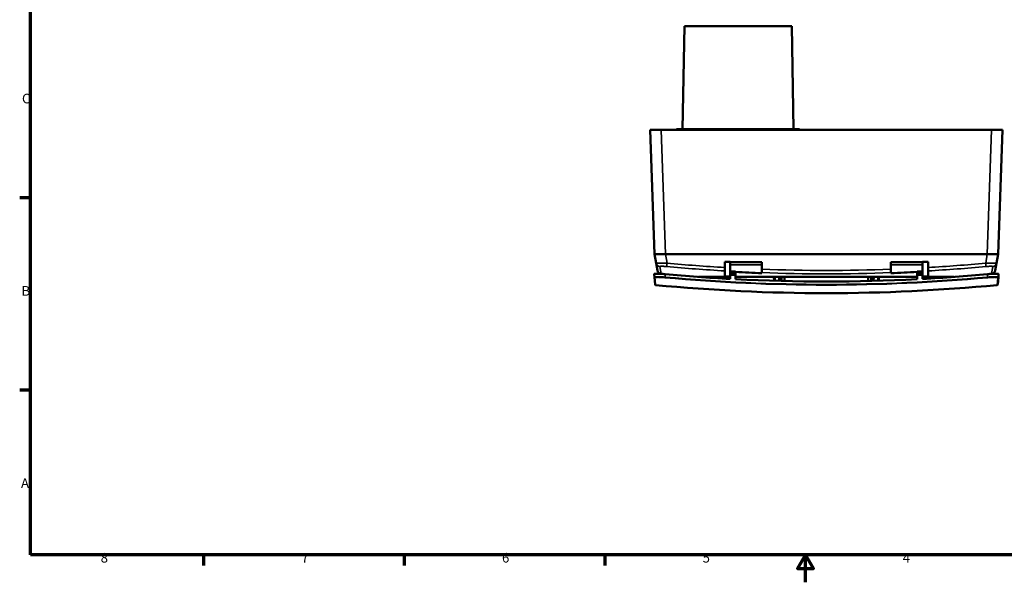
# Model space of a CAD drawing. Units: millimetres. Extents: x 20 to 1188, y 0 to 840.
# Drawn here: x 32 to 749, y 0 to 410 of the extents above; entities that cross this region are included whole.
import ezdxf

# ---------------------------------------------------------------- set-up
doc = ezdxf.new("R2010")
doc.units = ezdxf.units.MM
doc.header["$LTSCALE"] = 2
for name, color, linetype, lineweight in [('Rahmen (ISO)', 7, 'Continuous', 70), ('Sichtbar (ISO)', 7, 'Continuous', 50), ('Sichtbar schmal (ISO)', 7, 'Continuous', 35)]:
    doc.layers.add(name, color=color, linetype=linetype, lineweight=lineweight)
doc.styles.add('Notiztext (DIN)', font='isocpeur.ttf')

# ---------------------------------------------------------------- blocks, each defined once
blk = doc.blocks.new('Ränder Standardrahmen')
at = {"layer": 'Rahmen (ISO)'}
for p, q in [((20, 140), (16.1, 140)), ((20, 70), (16.1, 70)), ((83, 10), (83, 6.1)), ((156, 10), (156, 6.1)), ((229, 10), (229, 6.1))]:
    blk.add_line(p, q, dxfattribs=at)
at = {"layer": 'Rahmen (ISO)', "flags": 128}
for points in [[(20, 10), (20, 410), (584, 410), (584, 10), (20, 10)], [(302, 0), (302, 10), (299.11, 5), (304.89, 5), (302, 10)]]:
    blk.add_lwpolyline(points, dxfattribs=at)
at = {"layer": 'Rahmen (ISO)', "char_height": 3.5, "attachment_point": 7, "style": 'Notiztext (DIN)'}
for s, insert in [('C', (16.93, 173.25)), ('B', (16.75, 103.25)), ('A', (16.58, 33.25)), ('6', (191.58, 6.1)), ('8', (45.58, 6.1)), ('7', (118.58, 6.1)), ('5', (264.58, 6.1)), ('4', (337.4, 6.1))]:
    blk.add_mtext(s, dxfattribs=dict(at, insert=insert))

msp = doc.modelspace()

# ---------------------------------------------------------------- linework, layer by layer
at = {"layer": 'Sichtbar (ISO)'}
for p, q in [((515.931, 405.014), (514.491, 330.014)), ((515.931, 405.014), (593.946, 405.014)), ((593.946, 405.014), (595.386, 330.014)), ((510.173, 330.014), (510.149, 329.314)), ((510.173, 330.014), (510.688, 330.014)), ((510.688, 330.014), (511.577, 330.014)), ((512.642, 330.014), (511.577, 330.014)), ((512.642, 330.014), (512.617, 329.314)), ((512.642, 330.014), (513.031, 330.014)), ((513.031, 330.014), (520.614, 330.014)), ((520.614, 330.014), (524.647, 330.014)), ((526.535, 330.014), (524.647, 330.014)), ((527.98, 330.014), (526.535, 330.014)), ((527.98, 330.014), (573.523, 330.014)), ((574.94, 330.014), (573.523, 330.014)), ((575.896, 330.014), (574.94, 330.014)), ((575.896, 330.014), (579.874, 330.014)), ((579.874, 330.014), (589.577, 330.014)), ((589.577, 330.014), (590.378, 330.014)), ((590.378, 330.014), (590.402, 329.314)), ((590.378, 330.014), (596.909, 330.014)), ((598.7, 330.014), (596.909, 330.014)), ((598.7, 330.014), (599.7, 330.014)), ((599.7, 330.014), (599.703, 330.014)), ((599.703, 330.014), (599.728, 329.314)), ((499.03, 329.314), (491.035, 329.314)), ((494.188, 239.014), (491.035, 329.314)), ((499.03, 329.314), (739.347, 329.314)), ((747.342, 329.314), (739.347, 329.314)), ((747.342, 329.314), (744.188, 239.014)), ((502.067, 239.014), (494.188, 239.014)), ((495.363, 232.353), (494.188, 239.014)), ((736.31, 239.014), (502.067, 239.014)), ((736.193, 239.014), (502.183, 239.014)), ((744.188, 239.014), (736.31, 239.014)), ((744.188, 239.014), (743.014, 232.353)), ((495.363, 232.353), (496.298, 227.05)), ((545.188, 222.782), (545.188, 233.242)), ((545.188, 233.242), (549.188, 233.242)), ((549.188, 233.242), (549.188, 222.782)), ((549.188, 233.042), (572.188, 233.042)), ((572.188, 233.042), (572.188, 227.92)), ((666.188, 227.92), (666.188, 233.042)), ((666.188, 233.042), (689.188, 233.042)), ((689.188, 233.242), (689.188, 222.782)), ((689.188, 233.242), (693.188, 233.242)), ((693.188, 222.782), (693.188, 233.242)), ((742.079, 227.05), (743.014, 232.353)), ((494.034, 222.208), (493.846, 224.352)), ((494.034, 222.208), (494.5, 216.879)), ((526.297, 222.355), (545.188, 222.355)), ((534.126, 221.807), (534.117, 222.355)), ((544.271, 222.355), (544.25, 221.177)), ((545.188, 222.782), (545.188, 222.399)), ((545.188, 222.399), (549.188, 222.399)), ((545.188, 221.229), (545.188, 222.399)), ((549.253, 224.613), (549.188, 224.614)), ((549.188, 221.229), (549.188, 222.399)), ((549.289, 226.378), (553.188, 226.378)), ((553.188, 224.867), (553.188, 226.378)), ((553.188, 224.867), (553.188, 223.54)), ((553.188, 223.54), (553.188, 220.688)), ((553.188, 222.355), (685.188, 222.355)), ((572.188, 225.452), (572.188, 227.92)), ((572.188, 225.102), (572.188, 225.452)), ((581.124, 219.559), (581.069, 222.355)), ((584.81, 219.456), (584.753, 222.355)), ((653.567, 219.456), (653.624, 222.355)), ((657.253, 219.559), (657.308, 222.355)), ((666.188, 225.452), (666.188, 227.92)), ((666.188, 225.452), (666.188, 225.102)), ((685.188, 224.867), (685.188, 226.378)), ((685.188, 226.378), (689.088, 226.378)), ((685.188, 224.867), (685.188, 223.54)), ((685.188, 223.54), (685.188, 220.688)), ((689.124, 224.613), (689.188, 224.614)), ((689.188, 221.229), (689.188, 222.399)), ((689.188, 222.399), (693.188, 222.399)), ((693.188, 222.782), (693.188, 222.399)), ((693.188, 221.229), (693.188, 222.399)), ((693.188, 222.355), (712.079, 222.355)), ((694.126, 221.177), (694.106, 222.355)), ((704.26, 222.355), (704.251, 221.807)), ((743.877, 216.879), (744.343, 222.208)), ((744.531, 224.352), (744.343, 222.208)), ((545.188, 221.229), (545.188, 221.123)), ((549.188, 221.229), (549.188, 220.899)), ((549.19, 221.014), (549.188, 221.014)), ((689.186, 221.014), (689.188, 221.014)), ((689.188, 221.229), (689.188, 220.899)), ((693.188, 221.229), (693.188, 221.123))]:
    msp.add_line(p, q, dxfattribs=at)
for centre, radius, start, end in [((499.252, 227.571), 3, 190, 264.69417), ((619.188, 1519.014), 1300, 264.69417, 264.720944), ((526.297, 229.355), 7, 269.231307, 270), ((712.079, 229.355), 7, 270, 270.768693), ((619.188, 1519.014), 1300, 275.279056, 275.30583), ((739.124, 227.571), 3, 275.30583, 350), ((494.998, 216.923), 0.5, 185, 264.551738), ((619.188, 1519.014), 1308.5, 264.551738, 275.448262), ((743.379, 216.923), 0.5, 275.448262, 355)]:
    msp.add_arc(centre, radius, start, end, dxfattribs=at)
for centre, major_axis, start_param, end_param in [((619.188, 1498.296), (1284.186, 0), 4.6208626, 4.6578527), ((619.188, 1499.065), (-1279.693, 0), 1.5160684, 1.5161424), ((619.188, 1499.065), (-1279.693, 0), 1.5191986, 1.5340605), ((619.188, 1499.065), (-1279.693, 0), 1.6075322, 1.6223941), ((619.188, 1499.065), (-1279.693, 0), 1.6254503, 1.6255243), ((619.188, 1498.296), (1284.186, 0), 4.7669253, 4.8039153), ((619.188, 1498.296), (1284.186, 0), 4.6609719, 4.7638061)]:
    msp.add_ellipse(centre, major_axis=major_axis, ratio=0.9961947, start_param=start_param, end_param=end_param, dxfattribs=at)
for points, degree in [([(596.932, 329.314), (596.921, 329.664), (596.909, 330.014)], 2), ([(581.611, 219.545), (581.592, 220.482), (581.574, 221.418), (581.555, 222.355)], 3), ([(585.93, 219.426), (585.801, 220.402), (585.671, 221.379), (585.542, 222.355)], 3), ([(586.713, 219.406), (586.552, 220.389), (586.391, 221.372), (586.23, 222.355)], 3), ([(588.642, 222.355), (588.693, 221.355), (588.745, 220.355), (588.796, 219.356)], 3), ([(649.58, 219.356), (649.632, 220.355), (649.683, 221.355), (649.735, 222.355)], 3), ([(651.664, 219.406), (651.825, 220.389), (651.986, 221.372), (652.147, 222.355)], 3), ([(652.447, 219.426), (652.576, 220.402), (652.705, 221.379), (652.835, 222.355)], 3), ([(656.766, 219.545), (656.784, 220.482), (656.803, 221.418), (656.821, 222.355)], 3)]:
    msp.add_open_spline(points, degree=degree, dxfattribs=at)
for points, knots in [([(493.846, 224.352), (493.838, 224.444), (494.029, 224.525), (494.837, 224.631), (495.454, 224.658), (496.889, 224.657), (497.8, 224.629), (499.77, 224.522), (500.826, 224.442), (501.816, 224.352)], [-2.4497974, -2.4497974, -2.4497974, -2.4497974, -2.1464121, -2.1464121, -1.8430269, -1.8430269, -1.5395984, -1.5395984, -1.2423372, -1.2423372, -1.2423372, -1.2423372]), ([(549.234, 223.54), (549.219, 222.668), (549.204, 221.795), (549.189, 220.915), (549.188, 220.907), (549.188, 220.899)], [-0.84382874, -0.84382874, -0.84382874, -0.84382874, -0.58099034, -0.58099034, -0.57867075, -0.57867075, -0.57867075, -0.57867075]), ([(549.234, 223.54), (549.234, 223.555), (549.235, 223.57), (549.238, 223.791), (549.242, 223.998), (549.25, 224.433), (549.254, 224.655), (549.258, 224.858), (549.258, 224.862), (549.258, 224.867)], [0.47657153, 0.47657153, 0.47657153, 0.47657153, 0.48110426, 0.48110426, 0.5430033, 0.5430033, 0.61558741, 0.61558741, 0.61711299, 0.61711299, 0.61711299, 0.61711299]), ([(549.258, 224.867), (549.261, 225.013), (549.263, 225.152), (549.272, 225.605), (549.277, 225.866), (549.285, 226.244), (549.288, 226.353), (549.289, 226.377), (549.289, 226.378), (549.289, 226.378)], [0.42230838, 0.42230838, 0.42230838, 0.42230838, 0.47635584, 0.47635584, 0.61047287, 0.61047287, 0.74810323, 0.74810323, 0.7644366, 0.7644366, 0.7644366, 0.7644366]), ([(689.088, 226.378), (689.088, 226.378), (689.09, 226.325), (689.095, 226.083), (689.1, 225.856), (689.11, 225.354), (689.114, 225.122), (689.119, 224.867)], [0.83131806, 0.83131806, 0.83131806, 0.83131806, 0.93782833, 0.93782833, 1.079404, 1.079404, 1.1736518, 1.1736518, 1.1736518, 1.1736518]), ([(689.119, 224.867), (689.12, 224.797), (689.122, 224.724), (689.127, 224.447), (689.131, 224.229), (689.137, 223.85), (689.14, 223.695), (689.143, 223.54)], [0.64288746, 0.64288746, 0.64288746, 0.64288746, 0.66853949, 0.66853949, 0.73682309, 0.73682309, 0.78342875, 0.78342875, 0.78342875, 0.78342875]), ([(689.143, 223.54), (689.158, 222.677), (689.173, 221.814), (689.188, 220.933), (689.188, 220.916), (689.188, 220.899)], [0.32148253, 0.32148253, 0.32148253, 0.32148253, 0.58151195, 0.58151195, 0.58664052, 0.58664052, 0.58664052, 0.58664052]), ([(736.561, 224.352), (737.551, 224.442), (738.607, 224.522), (740.577, 224.629), (741.488, 224.657), (742.923, 224.658), (743.54, 224.631), (744.348, 224.525), (744.539, 224.444), (744.531, 224.352)], [-1.2074601, -1.2074601, -1.2074601, -1.2074601, -0.9101799, -0.9101799, -0.6067322, -0.6067322, -0.3033661, -0.3033661, 0, 0, 0, 0])]:
    msp.add_open_spline(points, degree=3, knots=knots, dxfattribs=at)
at = {"layer": 'Sichtbar schmal (ISO)'}
for p, q in [((510.664, 329.314), (510.688, 330.014)), ((511.581, 329.314), (511.577, 330.014)), ((513.01, 329.314), (513.031, 330.014)), ((520.596, 329.314), (520.614, 330.014)), ((524.665, 329.314), (524.647, 330.014)), ((526.553, 329.314), (526.535, 330.014)), ((527.965, 329.314), (527.98, 330.014)), ((573.533, 329.314), (573.523, 330.014)), ((574.918, 329.314), (574.94, 330.014)), ((575.873, 329.314), (575.896, 330.014)), ((579.886, 329.314), (579.874, 330.014)), ((589.594, 329.314), (589.577, 330.014)), ((598.699, 329.314), (598.7, 330.014)), ((599.724, 329.314), (599.7, 330.014)), ((499.03, 329.314), (502.183, 239.014)), ((739.347, 329.314), (736.193, 239.014)), ((502.067, 239.014), (503.241, 232.353)), ((735.135, 232.353), (736.31, 239.014)), ((498.975, 224.584), (498.038, 229.899)), ((549.188, 231.216), (572.188, 231.216)), ((666.188, 231.216), (689.188, 231.216)), ((740.339, 229.899), (739.402, 224.584)), ((501.816, 224.352), (502.003, 222.208)), ((525.962, 222.373), (545.188, 222.373)), ((549.188, 222.782), (545.188, 222.782)), ((549.188, 222.399), (549.188, 222.782)), ((549.234, 223.54), (553.188, 223.54)), ((553.188, 224.867), (549.258, 224.867)), ((553.188, 222.373), (685.188, 222.373)), ((685.188, 224.867), (689.119, 224.867)), ((689.143, 223.54), (685.188, 223.54)), ((689.188, 222.782), (693.188, 222.782)), ((689.188, 222.399), (689.188, 222.782)), ((693.188, 222.373), (712.414, 222.373)), ((736.374, 222.208), (736.561, 224.352)), ((494.95, 216.425), (494.484, 221.756)), ((549.188, 221.229), (545.188, 221.229)), ((689.188, 221.229), (693.188, 221.229)), ((743.893, 221.756), (743.426, 216.425))]:
    msp.add_line(p, q, dxfattribs=at)
for centre, major_axis, ratio, start_param, end_param in [((498.317, 232.874), (-2.954, -0.521), 0.9956956, 0, 1.3036592), ((503.241, 232.874), (-0.274, -2.987), 0.0160944, 0.0933404, 1.3969996), ((619.188, 1459.424), (-1253.89, 0), 0.9848078, 1.4779793, 1.5117457), ((619.188, 1459.041), (1250.996, 0), 0.9848078, 4.619572, 4.6532016), ((619.188, 1459.041), (1250.996, 0), 0.9848078, 4.7715764, 4.805206), ((619.188, 1459.424), (-1253.89, 0), 0.9848078, 1.629847, 1.6636133), ((735.135, 232.874), (0.274, -2.987), 0.0160944, 4.8861857, 6.1898449), ((740.059, 232.874), (2.954, -0.521), 0.9956956, 4.9795261, 5.3531966), ((740.059, 232.874), (2.954, -0.521), 0.9956956, 5.3531966, 6.2831853), ((494.532, 222.251), (-0.498, -0.044), 0.9958416, 0, 1.3884398), ((502.003, 222.251), (-0.045, -0.498), 0.00794, 0.0954512, 1.4838909), ((619.188, 1498.296), (1286.312, 0), 0.9961947, 4.6211608, 4.8036172), ((619.188, 1459.041), (1250.996, 0), 0.9848078, 4.6748101, 4.7499679), ((619.188, 1459.424), (-1253.89, 0), 0.9848078, 1.5333042, 1.6082885), ((736.374, 222.251), (0.045, -0.498), 0.00794, 4.7992944, 6.1877341), ((743.845, 222.251), (0.498, -0.044), 0.9958416, 4.8947455, 6.2831853), ((619.188, 1498.332), (-1286.804, 0), 0.9961947, 1.4795681, 1.6620245)]:
    msp.add_ellipse(centre, major_axis=major_axis, ratio=ratio, start_param=start_param, end_param=end_param, dxfattribs=at)
for points, knots in [([(495.363, 232.353), (495.363, 232.351), (495.413, 232.349), (495.512, 232.347), (495.561, 232.347), (495.622, 232.346), (495.696, 232.345), (495.771, 232.344), (495.858, 232.344), (495.955, 232.343), (496.151, 232.342), (496.391, 232.341), (496.676, 232.341), (496.899, 232.34), (497.151, 232.34), (497.424, 232.34)], [0, 0, 0, 0, 0.0015406737, 0.0015406737, 0.0015406737, 0.0023110106, 0.0023110106, 0.0023110106, 0.0030813474, 0.0030813474, 0.0030813474, 0.0046220212, 0.0046220212, 0.0046220212, 0.0058282135, 0.0058282135, 0.0058282135, 0.0058282135]), ([(497.424, 232.34), (497.5, 232.34), (497.577, 232.34), (497.656, 232.34), (498.019, 232.34), (498.417, 232.34), (498.849, 232.341), (499.282, 232.341), (499.739, 232.342), (500.215, 232.343), (500.453, 232.344), (500.695, 232.344), (500.943, 232.345), (501.191, 232.346), (501.445, 232.347), (501.699, 232.347), (502.207, 232.349), (502.721, 232.351), (503.241, 232.353)], [0.0058282135, 0.0058282135, 0.0058282135, 0.0058282135, 0.0061626949, 0.0061626949, 0.0061626949, 0.0077033686, 0.0077033686, 0.0077033686, 0.0092440423, 0.0092440423, 0.0092440423, 0.0100143792, 0.0100143792, 0.0100143792, 0.0107847161, 0.0107847161, 0.0107847161, 0.0123253898, 0.0123253898, 0.0123253898, 0.0123253898]), ([(502.973, 229.899), (502.646, 229.929), (502.322, 229.956), (502.001, 229.98), (501.84, 229.992), (501.68, 230.003), (501.523, 230.013), (501.366, 230.023), (501.212, 230.032), (501.061, 230.041), (500.759, 230.057), (500.469, 230.07), (500.194, 230.078), (499.92, 230.087), (499.668, 230.091), (499.439, 230.091), (499.324, 230.091), (499.215, 230.09), (499.112, 230.088), (499.008, 230.086), (498.912, 230.083), (498.823, 230.078), (498.646, 230.07), (498.498, 230.057), (498.379, 230.04), (498.319, 230.032), (498.267, 230.023), (498.223, 230.013), (498.179, 230.002), (498.143, 229.991), (498.114, 229.98), (498.058, 229.956), (498.032, 229.929), (498.038, 229.899)], [0, 0, 0, 0, 0.0009782191, 0.0009782191, 0.0009782191, 0.0014673286, 0.0014673286, 0.0014673286, 0.0019564381, 0.0019564381, 0.0019564381, 0.0029346572, 0.0029346572, 0.0029346572, 0.0039128762, 0.0039128762, 0.0039128762, 0.0044019857, 0.0044019857, 0.0044019857, 0.0048910953, 0.0048910953, 0.0048910953, 0.0058693143, 0.0058693143, 0.0058693143, 0.0063584239, 0.0063584239, 0.0063584239, 0.0068475334, 0.0068475334, 0.0068475334, 0.0078257524, 0.0078257524, 0.0078257524, 0.0078257524]), ([(740.339, 229.899), (740.344, 229.929), (740.319, 229.956), (740.262, 229.98), (740.233, 229.992), (740.196, 230.003), (740.152, 230.013), (740.108, 230.023), (740.056, 230.032), (739.996, 230.041), (739.878, 230.057), (739.728, 230.07), (739.549, 230.078), (739.369, 230.087), (739.164, 230.091), (738.935, 230.091), (738.82, 230.091), (738.699, 230.09), (738.571, 230.088), (738.444, 230.086), (738.311, 230.083), (738.175, 230.078), (737.902, 230.07), (737.615, 230.057), (737.312, 230.04), (737.16, 230.032), (737.004, 230.023), (736.847, 230.013), (736.69, 230.002), (736.532, 229.991), (736.372, 229.98), (736.054, 229.956), (735.731, 229.929), (735.404, 229.899)], [0, 0, 0, 0, 0.0009782191, 0.0009782191, 0.0009782191, 0.0014673286, 0.0014673286, 0.0014673286, 0.0019564381, 0.0019564381, 0.0019564381, 0.0029346572, 0.0029346572, 0.0029346572, 0.0039128762, 0.0039128762, 0.0039128762, 0.0044019857, 0.0044019857, 0.0044019857, 0.0048910953, 0.0048910953, 0.0048910953, 0.0058693143, 0.0058693143, 0.0058693143, 0.0063584239, 0.0063584239, 0.0063584239, 0.0068475334, 0.0068475334, 0.0068475334, 0.0078257524, 0.0078257524, 0.0078257524, 0.0078257524]), ([(736.568, 232.348), (736.603, 232.348), (736.638, 232.348), (736.672, 232.347), (736.925, 232.347), (737.175, 232.346), (737.423, 232.345), (737.671, 232.344), (737.917, 232.344), (738.156, 232.343), (738.634, 232.342), (739.087, 232.341), (739.516, 232.341), (739.946, 232.34), (740.352, 232.34), (740.716, 232.34), (741.079, 232.34), (741.406, 232.34), (741.694, 232.341), (741.981, 232.341), (742.224, 232.342), (742.419, 232.343), (742.516, 232.344), (742.603, 232.344), (742.677, 232.345), (742.751, 232.346), (742.814, 232.347), (742.864, 232.347), (742.871, 232.347), (742.878, 232.348), (742.885, 232.348)], [0.0014343454, 0.0014343454, 0.0014343454, 0.0014343454, 0.0015406737, 0.0015406737, 0.0015406737, 0.0023110106, 0.0023110106, 0.0023110106, 0.0030813474, 0.0030813474, 0.0030813474, 0.0046220212, 0.0046220212, 0.0046220212, 0.0061626949, 0.0061626949, 0.0061626949, 0.0077033686, 0.0077033686, 0.0077033686, 0.0092440423, 0.0092440423, 0.0092440423, 0.0100143792, 0.0100143792, 0.0100143792, 0.0107847161, 0.0107847161, 0.0107847161, 0.0108958607, 0.0108958607, 0.0108958607, 0.0108958607]), ([(494.034, 222.208), (494.03, 222.25), (494.077, 222.288), (494.174, 222.321), (494.223, 222.337), (494.284, 222.352), (494.358, 222.366), (494.432, 222.381), (494.519, 222.394), (494.617, 222.405), (494.814, 222.428), (495.057, 222.445), (495.345, 222.457), (495.633, 222.469), (495.97, 222.475), (496.338, 222.475), (496.707, 222.475), (497.11, 222.469), (497.549, 222.458), (497.769, 222.452), (497.996, 222.444), (498.227, 222.436), (498.458, 222.427), (498.694, 222.417), (498.935, 222.405), (499.177, 222.394), (499.423, 222.381), (499.674, 222.367), (499.925, 222.353), (500.182, 222.338), (500.44, 222.321), (500.955, 222.288), (501.477, 222.25), (502.003, 222.208)], [0, 0, 0, 0, 0.001562836, 0.001562836, 0.001562836, 0.002344254, 0.002344254, 0.002344254, 0.003125672, 0.003125672, 0.003125672, 0.004688508, 0.004688508, 0.004688508, 0.006251344, 0.006251344, 0.006251344, 0.00781418, 0.00781418, 0.00781418, 0.008595598, 0.008595598, 0.008595598, 0.009377016, 0.009377016, 0.009377016, 0.010158434, 0.010158434, 0.010158434, 0.010939852, 0.010939852, 0.010939852, 0.012502688, 0.012502688, 0.012502688, 0.012502688]), ([(736.374, 222.208), (736.9, 222.25), (737.419, 222.288), (737.93, 222.321), (738.185, 222.337), (738.439, 222.352), (738.69, 222.366), (738.942, 222.381), (739.192, 222.394), (739.435, 222.405), (739.92, 222.428), (740.38, 222.445), (740.816, 222.457), (741.252, 222.469), (741.665, 222.475), (742.034, 222.475), (742.403, 222.475), (742.733, 222.469), (743.024, 222.458), (743.17, 222.452), (743.305, 222.444), (743.427, 222.436), (743.549, 222.427), (743.659, 222.417), (743.757, 222.405), (743.855, 222.394), (743.941, 222.381), (744.015, 222.367), (744.023, 222.366), (744.03, 222.364), (744.037, 222.363)], [0, 0, 0, 0, 0.001562836, 0.001562836, 0.001562836, 0.002344254, 0.002344254, 0.002344254, 0.003125672, 0.003125672, 0.003125672, 0.004688508, 0.004688508, 0.004688508, 0.006251344, 0.006251344, 0.006251344, 0.00781418, 0.00781418, 0.00781418, 0.008595598, 0.008595598, 0.008595598, 0.009377016, 0.009377016, 0.009377016, 0.010158434, 0.010158434, 0.010158434, 0.0102362, 0.0102362, 0.0102362, 0.0102362]), ([(744.037, 222.363), (744.102, 222.35), (744.157, 222.336), (744.201, 222.321), (744.225, 222.313), (744.245, 222.305), (744.263, 222.296)], [0.0102362004, 0.0102362004, 0.0102362004, 0.0102362004, 0.0109398519, 0.0109398519, 0.0109398519, 0.0113146058, 0.0113146058, 0.0113146058, 0.0113146058]), ([(501.958, 221.756), (501.465, 221.801), (500.976, 221.841), (500.492, 221.876), (500.25, 221.894), (500.009, 221.911), (499.773, 221.926), (499.538, 221.941), (499.307, 221.954), (499.08, 221.966), (498.854, 221.979), (498.632, 221.989), (498.415, 221.999), (498.198, 222.008), (497.985, 222.016), (497.779, 222.022), (497.367, 222.035), (496.989, 222.041), (496.643, 222.041), (496.47, 222.041), (496.305, 222.039), (496.148, 222.036), (495.992, 222.033), (495.846, 222.028), (495.71, 222.022), (495.44, 222.009), (495.213, 221.991), (495.029, 221.966), (494.937, 221.954), (494.855, 221.94), (494.786, 221.925), (494.717, 221.91), (494.66, 221.893), (494.614, 221.876), (494.524, 221.841), (494.48, 221.801), (494.484, 221.756)], [0, 0, 0, 0, 0.001476565, 0.001476565, 0.001476565, 0.002214848, 0.002214848, 0.002214848, 0.00295313, 0.00295313, 0.00295313, 0.003691413, 0.003691413, 0.003691413, 0.004429695, 0.004429695, 0.004429695, 0.00590626, 0.00590626, 0.00590626, 0.006644543, 0.006644543, 0.006644543, 0.007382825, 0.007382825, 0.007382825, 0.00885939, 0.00885939, 0.00885939, 0.009597673, 0.009597673, 0.009597673, 0.010335955, 0.010335955, 0.010335955, 0.01181252, 0.01181252, 0.01181252, 0.01181252]), ([(743.893, 221.756), (743.897, 221.801), (743.853, 221.841), (743.761, 221.876), (743.715, 221.894), (743.657, 221.911), (743.587, 221.926), (743.518, 221.941), (743.437, 221.954), (743.345, 221.966), (743.254, 221.979), (743.151, 221.989), (743.036, 221.999), (742.922, 222.008), (742.796, 222.016), (742.659, 222.022), (742.386, 222.035), (742.076, 222.041), (741.73, 222.041), (741.557, 222.041), (741.374, 222.039), (741.183, 222.036), (740.991, 222.033), (740.791, 222.028), (740.587, 222.022), (740.178, 222.009), (739.745, 221.991), (739.29, 221.966), (739.062, 221.954), (738.828, 221.94), (738.592, 221.925), (738.356, 221.91), (738.118, 221.893), (737.878, 221.876), (737.399, 221.841), (736.912, 221.801), (736.418, 221.756)], [0, 0, 0, 0, 0.001476565, 0.001476565, 0.001476565, 0.002214848, 0.002214848, 0.002214848, 0.00295313, 0.00295313, 0.00295313, 0.003691413, 0.003691413, 0.003691413, 0.004429695, 0.004429695, 0.004429695, 0.00590626, 0.00590626, 0.00590626, 0.006644543, 0.006644543, 0.006644543, 0.007382825, 0.007382825, 0.007382825, 0.00885939, 0.00885939, 0.00885939, 0.009597673, 0.009597673, 0.009597673, 0.010335955, 0.010335955, 0.010335955, 0.01181252, 0.01181252, 0.01181252, 0.01181252])]:
    msp.add_open_spline(points, degree=3, knots=knots, dxfattribs=at)
for points in [[(735.135, 232.353), (735.62, 232.351), (736.097, 232.349), (736.568, 232.348)], [(742.885, 232.348), (742.97, 232.349), (743.014, 232.351), (743.014, 232.353)], [(744.263, 222.296), (744.319, 222.269), (744.346, 222.24), (744.343, 222.208)]]:
    msp.add_open_spline(points, degree=3, dxfattribs=at)

# ---------------------------------------------------------------- block references
at = {"xscale": 2, "yscale": 2, "zscale": 2}
msp.add_blockref('Ränder Standardrahmen', (0, 0), dxfattribs=at)

doc.saveas('drawing.dxf')
